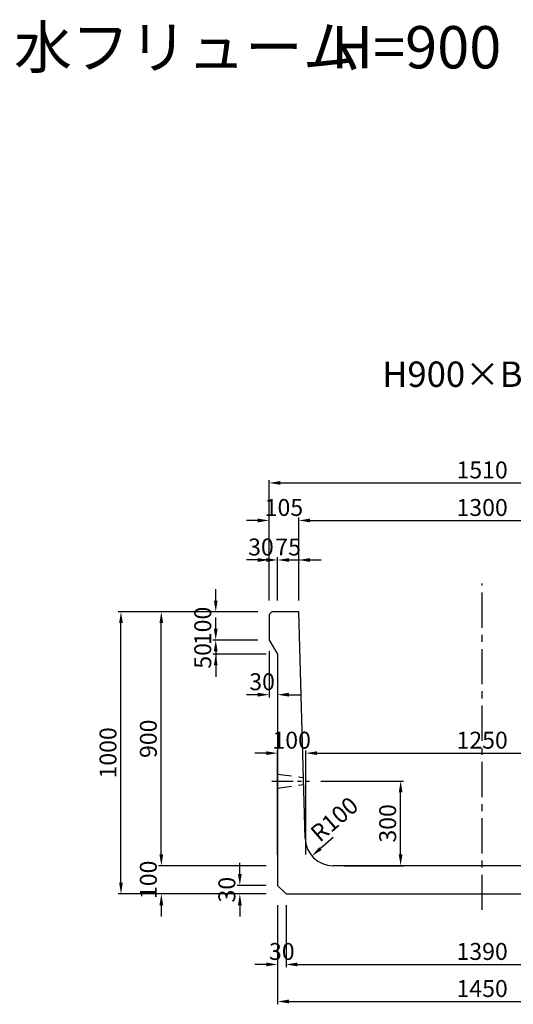
# Model space of a CAD drawing. Extents: x -908 to 14466, y 6498 to 12982.
# Drawn here: x 6425 to 8174, y 9492 to 12982 of the extents above; entities that cross this region are included whole.
import ezdxf
from ezdxf.enums import TextEntityAlignment as Align

# ---------------------------------------------------------------- set-up
doc = ezdxf.new("R2010")
doc.units = 0
doc.header["$LTSCALE"] = 200
doc.header["$MEASUREMENT"] = 0
doc.linetypes.add('CENTER', pattern=[2, 1.25, -0.25, 0.25, -0.25])
doc.linetypes.add('HIDDEN', pattern=[0.375, 0.25, -0.125])
doc.layers.get('DEFPOINTS').update_dxf_attribs({"linetype": 'CONTINUOUS'})
for name, color, linetype in [('1HASEN', 5, 'CENTER'), ('HAIKIN', 2, 'CONTINUOUS'), ('HASEN', 4, 'HIDDEN'), ('SEIHIN', 3, 'CONTINUOUS'), ('SUNPOU', 1, 'CONTINUOUS')]:
    doc.layers.add(name, color=color, linetype=linetype)
doc.styles.get("Standard").update_dxf_attribs({"font": 'TXT.shx', "width": 0.8, "bigfont": 'BIGFONT.shx'})
doc.dimstyles.new('A3-20', dxfattribs={"dimscale": 20, "dimtxt": 3, "dimasz": 2, "dimexe": 0.5, "dimexo": 2, "dimgap": 0.8, "dimtad": 1, "dimdec": 0, "dimdsep": 46, "dimtxsty": 'STANDARD', "dimcen": 0, "dimadec": 4, "dimazin": 0, "dimtfac": 1, "dimtdec": 0, "dimtix": 1, "dimtofl": 0, "dimtmove": 2, "dimatfit": 3, "dimfxl": 1, "dimtvp": 1, "dimtolj": 1, "dimarcsym": 0})

# ---------------------------------------------------------------- blocks, each defined once
blk = doc.blocks.new('*D613')
at = {"layer": 'DEFPOINTS', "color": 0, "transparency": 16777216}
for p in [(7338.6, 9883.1), (8788.6, 9883.1), (8788.6, 9501.7)]:
    blk.add_point(p, dxfattribs=at)
at = {"layer": 'SUNPOU', "color": 0, "lineweight": -2, "transparency": 16777216}
for p, q in [((7338.6, 9843.1), (7338.6, 9491.7)), ((8788.6, 9843.1), (8788.6, 9491.7)), ((7378.6, 9501.7), (8748.6, 9501.7))]:
    blk.add_line(p, q, dxfattribs=at)
at = {"layer": 'SUNPOU', "color": 0, "transparency": 16777216}
for points in [[(7378.6, 9508.4), (7378.6, 9495.1), (7338.6, 9501.7)], [(8748.6, 9508.4), (8748.6, 9495.1), (8788.6, 9501.7)]]:
    blk.add_solid(points, dxfattribs=at)
at = {"layer": 'SUNPOU', "color": 0, "transparency": 16777216, "insert": (8063.6, 9547.7), "char_height": 60, "attachment_point": 5}
blk.add_mtext('\\A1;1450', dxfattribs=at)
blk = doc.blocks.new('*D614')
at = {"layer": 'DEFPOINTS', "color": 0, "transparency": 16777216}
for p in [(7452, 10283.1), (7774.7, 10283.1), (7535.9, 9983.1)]:
    blk.add_point(p, dxfattribs=at)
at = {"layer": 'SUNPOU', "color": 0, "lineweight": -2, "transparency": 16777216}
for p, q in [((7492, 10283.1), (7784.7, 10283.1)), ((7774.7, 10023.1), (7774.7, 10243.1)), ((7575.9, 9983.1), (7784.7, 9983.1))]:
    blk.add_line(p, q, dxfattribs=at)
at = {"layer": 'SUNPOU', "color": 0, "transparency": 16777216}
for points in [[(7768.1, 10243.1), (7781.4, 10243.1), (7774.7, 10283.1)], [(7768.1, 10023.1), (7781.4, 10023.1), (7774.7, 9983.1)]]:
    blk.add_solid(points, dxfattribs=at)
at = {"layer": 'SUNPOU', "color": 0, "transparency": 16777216, "insert": (7728.7, 10133.1), "char_height": 60, "attachment_point": 5, "rotation": 90}
blk.add_mtext('\\A1;300', dxfattribs=at)
blk = doc.blocks.new('*D615')
at = {"layer": 'DEFPOINTS', "color": 0, "transparency": 16777216}
for p in [(8818.6, 11340.1), (7308.6, 10883.1), (8818.6, 10883.1)]:
    blk.add_point(p, dxfattribs=at)
at = {"layer": 'SUNPOU', "color": 0, "lineweight": -2, "transparency": 16777216}
for p, q in [((7308.6, 10923.1), (7308.6, 11350.1)), ((8818.6, 10923.1), (8818.6, 11350.1)), ((7348.6, 11340.1), (8778.6, 11340.1))]:
    blk.add_line(p, q, dxfattribs=at)
at = {"layer": 'SUNPOU', "color": 0, "transparency": 16777216}
for points in [[(7348.6, 11346.7), (7348.6, 11333.4), (7308.6, 11340.1)], [(8778.6, 11346.7), (8778.6, 11333.4), (8818.6, 11340.1)]]:
    blk.add_solid(points, dxfattribs=at)
at = {"layer": 'SUNPOU', "color": 0, "transparency": 16777216, "insert": (8063.6, 11386.1), "char_height": 60, "attachment_point": 5}
blk.add_mtext('\\A1;1510', dxfattribs=at)
blk = doc.blocks.new('*D616')
at = {"layer": 'DEFPOINTS', "color": 0, "transparency": 16777216}
for p in [(8713.6, 11207), (7413.6, 10883.1), (8713.6, 10883.1)]:
    blk.add_point(p, dxfattribs=at)
at = {"layer": 'SUNPOU', "color": 0, "lineweight": -2, "transparency": 16777216}
for p, q in [((7413.6, 10923.1), (7413.6, 11217)), ((7453.6, 11207), (8673.6, 11207)), ((8713.6, 10923.1), (8713.6, 11217))]:
    blk.add_line(p, q, dxfattribs=at)
at = {"layer": 'SUNPOU', "color": 0, "transparency": 16777216}
for points in [[(7453.6, 11213.7), (7453.6, 11200.3), (7413.6, 11207)], [(8673.6, 11213.7), (8673.6, 11200.3), (8713.6, 11207)]]:
    blk.add_solid(points, dxfattribs=at)
at = {"layer": 'SUNPOU', "color": 0, "transparency": 16777216, "insert": (8063.6, 11253), "char_height": 60, "attachment_point": 5}
blk.add_mtext('\\A1;1300', dxfattribs=at)
blk = doc.blocks.new('*D617')
at = {"layer": 'DEFPOINTS', "color": 0, "transparency": 16777216}
for p in [(6926.6, 10883.1), (7308.6, 10883.1), (7338.6, 9983.1)]:
    blk.add_point(p, dxfattribs=at)
at = {"layer": 'SUNPOU', "color": 0, "lineweight": -2, "transparency": 16777216}
for p, q in [((7268.6, 10883.1), (6916.6, 10883.1)), ((6926.6, 10023.1), (6926.6, 10843.1)), ((7298.6, 9983.1), (6916.6, 9983.1))]:
    blk.add_line(p, q, dxfattribs=at)
at = {"layer": 'SUNPOU', "color": 0, "transparency": 16777216}
for points in [[(6920, 10843.1), (6933.3, 10843.1), (6926.6, 10883.1)], [(6920, 10023.1), (6933.3, 10023.1), (6926.6, 9983.1)]]:
    blk.add_solid(points, dxfattribs=at)
at = {"layer": 'SUNPOU', "color": 0, "transparency": 16777216, "insert": (6880.6, 10433.1), "char_height": 60, "attachment_point": 5, "rotation": 90}
blk.add_mtext('\\A1;900', dxfattribs=at)
blk = doc.blocks.new('*D618')
at = {"layer": 'DEFPOINTS', "color": 0, "transparency": 16777216}
for p in [(6783.7, 10883.1), (7308.6, 10883.1), (7338.6, 9883.1)]:
    blk.add_point(p, dxfattribs=at)
at = {"layer": 'SUNPOU', "color": 0, "lineweight": -2, "transparency": 16777216}
for p, q in [((7268.6, 10883.1), (6773.7, 10883.1)), ((6783.7, 9923.1), (6783.7, 10843.1)), ((7298.6, 9883.1), (6773.7, 9883.1))]:
    blk.add_line(p, q, dxfattribs=at)
at = {"layer": 'SUNPOU', "color": 0, "transparency": 16777216}
for points in [[(6777, 10843.1), (6790.3, 10843.1), (6783.7, 10883.1)], [(6777, 9923.1), (6790.3, 9923.1), (6783.7, 9883.1)]]:
    blk.add_solid(points, dxfattribs=at)
at = {"layer": 'SUNPOU', "color": 0, "transparency": 16777216, "insert": (6737.7, 10383.1), "char_height": 60, "attachment_point": 5, "rotation": 90}
blk.add_mtext('\\A1;1000', dxfattribs=at)
blk = doc.blocks.new('*D619')
at = {"layer": 'DEFPOINTS', "color": 0, "transparency": 16777216}
for p in [(6926.6, 9983.1), (7338.6, 9983.1), (7338.6, 9883.1)]:
    blk.add_point(p, dxfattribs=at)
at = {"layer": 'SUNPOU', "color": 0, "lineweight": -2, "transparency": 16777216}
for p, q in [((6926.6, 10023.1), (6926.6, 10063.1)), ((7298.6, 9983.1), (6916.6, 9983.1)), ((7298.6, 9883.1), (6916.6, 9883.1)), ((6926.6, 9843.1), (6926.6, 9803.1))]:
    blk.add_line(p, q, dxfattribs=at)
at = {"layer": 'SUNPOU', "color": 0, "transparency": 16777216}
for points in [[(6920, 10023.1), (6933.3, 10023.1), (6926.6, 9983.1)], [(6920, 9843.1), (6933.3, 9843.1), (6926.6, 9883.1)]]:
    blk.add_solid(points, dxfattribs=at)
at = {"layer": 'SUNPOU', "color": 0, "transparency": 16777216, "insert": (6880.6, 9933.1), "char_height": 60, "attachment_point": 5, "rotation": 90}
blk.add_mtext('\\A1;100', dxfattribs=at)
blk = doc.blocks.new('*D620')
at = {"layer": 'DEFPOINTS', "color": 0, "transparency": 16777216}
for p in [(7308.6, 11207), (7308.6, 10883.1), (7413.6, 10883.1)]:
    blk.add_point(p, dxfattribs=at)
at = {"layer": 'SUNPOU', "color": 0, "lineweight": -2, "transparency": 16777216}
for p, q in [((7268.6, 11207), (7228.6, 11207)), ((7308.6, 10923.1), (7308.6, 11217)), ((7413.6, 10923.1), (7413.6, 11217)), ((7453.6, 11207), (7493.6, 11207))]:
    blk.add_line(p, q, dxfattribs=at)
at = {"layer": 'SUNPOU', "color": 0, "transparency": 16777216}
for points in [[(7268.6, 11213.7), (7268.6, 11200.3), (7308.6, 11207)], [(7453.6, 11213.7), (7453.6, 11200.3), (7413.6, 11207)]]:
    blk.add_solid(points, dxfattribs=at)
at = {"layer": 'SUNPOU', "color": 0, "transparency": 16777216, "insert": (7361.1, 11253), "char_height": 60, "attachment_point": 5}
blk.add_mtext('\\A1;105', dxfattribs=at)
blk = doc.blocks.new('*D621')
at = {"layer": 'DEFPOINTS', "color": 0, "transparency": 16777216}
for p in [(7338.6, 11066.9), (7338.6, 10883.1), (7413.6, 10883.1)]:
    blk.add_point(p, dxfattribs=at)
at = {"layer": 'SUNPOU', "color": 0, "lineweight": -2, "transparency": 16777216}
for p, q in [((7298.6, 11066.9), (7258.6, 11066.9)), ((7338.6, 10923.1), (7338.6, 11076.9)), ((7413.6, 10923.1), (7413.6, 11076.9)), ((7453.6, 11066.9), (7493.6, 11066.9))]:
    blk.add_line(p, q, dxfattribs=at)
at = {"layer": 'SUNPOU', "color": 0, "transparency": 16777216}
for points in [[(7298.6, 11073.5), (7298.6, 11060.2), (7338.6, 11066.9)], [(7453.6, 11073.5), (7453.6, 11060.2), (7413.6, 11066.9)]]:
    blk.add_solid(points, dxfattribs=at)
at = {"layer": 'SUNPOU', "color": 0, "transparency": 16777216, "insert": (7376.1, 11112.9), "char_height": 60, "attachment_point": 5}
blk.add_mtext('\\A1;75', dxfattribs=at)
blk = doc.blocks.new('*D622')
at = {"layer": 'DEFPOINTS', "color": 0, "transparency": 16777216}
for p in [(7308.6, 11066.9), (7308.6, 10883.1), (7338.6, 10883.1)]:
    blk.add_point(p, dxfattribs=at)
at = {"layer": 'SUNPOU', "color": 0, "lineweight": -2, "transparency": 16777216}
for p, q in [((7268.6, 11066.9), (7228.6, 11066.9)), ((7308.6, 10923.1), (7308.6, 11076.9)), ((7338.6, 10923.1), (7338.6, 11076.9)), ((7378.6, 11066.9), (7418.6, 11066.9))]:
    blk.add_line(p, q, dxfattribs=at)
at = {"layer": 'SUNPOU', "color": 0, "transparency": 16777216}
for points in [[(7268.6, 11073.5), (7268.6, 11060.2), (7308.6, 11066.9)], [(7378.6, 11073.5), (7378.6, 11060.2), (7338.6, 11066.9)]]:
    blk.add_solid(points, dxfattribs=at)
at = {"layer": 'SUNPOU', "color": 0, "transparency": 16777216, "insert": (7279.7, 11112.9), "char_height": 60, "attachment_point": 5}
blk.add_mtext('\\A1;30', dxfattribs=at)
blk = doc.blocks.new('*D623')
at = {"layer": 'DEFPOINTS', "color": 0, "transparency": 16777216}
for p in [(7308.6, 10783.1), (7119.5, 10733.1), (7338.6, 10733.1)]:
    blk.add_point(p, dxfattribs=at)
at = {"layer": 'SUNPOU', "color": 0, "lineweight": -2, "transparency": 16777216}
for p, q in [((7119.5, 10823.1), (7119.5, 10863.1)), ((7268.6, 10783.1), (7109.5, 10783.1)), ((7298.6, 10733.1), (7109.5, 10733.1)), ((7119.5, 10693.1), (7119.5, 10653.1))]:
    blk.add_line(p, q, dxfattribs=at)
at = {"layer": 'SUNPOU', "color": 0, "transparency": 16777216}
for points in [[(7112.8, 10823.1), (7126.1, 10823.1), (7119.5, 10783.1)], [(7112.8, 10693.1), (7126.1, 10693.1), (7119.5, 10733.1)]]:
    blk.add_solid(points, dxfattribs=at)
at = {"layer": 'SUNPOU', "color": 0, "transparency": 16777216, "insert": (7073.5, 10727), "char_height": 60, "attachment_point": 5, "rotation": 90}
blk.add_mtext('\\A1;50', dxfattribs=at)
blk = doc.blocks.new('*D624')
at = {"layer": 'DEFPOINTS', "color": 0, "transparency": 16777216}
for p in [(7308.6, 10883.1), (7119.5, 10783.1), (7308.6, 10783.1)]:
    blk.add_point(p, dxfattribs=at)
at = {"layer": 'SUNPOU', "color": 0, "lineweight": -2, "transparency": 16777216}
for p, q in [((7119.5, 10923.1), (7119.5, 10963.1)), ((7268.6, 10883.1), (7109.5, 10883.1)), ((7268.6, 10783.1), (7109.5, 10783.1)), ((7119.5, 10743.1), (7119.5, 10703.1))]:
    blk.add_line(p, q, dxfattribs=at)
at = {"layer": 'SUNPOU', "color": 0, "transparency": 16777216}
for points in [[(7112.8, 10923.1), (7126.1, 10923.1), (7119.5, 10883.1)], [(7112.8, 10743.1), (7126.1, 10743.1), (7119.5, 10783.1)]]:
    blk.add_solid(points, dxfattribs=at)
at = {"layer": 'SUNPOU', "color": 0, "transparency": 16777216, "insert": (7073.5, 10833.1), "char_height": 60, "attachment_point": 5, "rotation": 90}
blk.add_mtext('\\A1;100', dxfattribs=at)
blk = doc.blocks.new('*D625')
at = {"layer": 'DEFPOINTS', "color": 0, "transparency": 16777216}
for p in [(7308.6, 10783.1), (7338.6, 10733.1), (7338.6, 10589.3)]:
    blk.add_point(p, dxfattribs=at)
at = {"layer": 'SUNPOU', "color": 0, "lineweight": -2, "transparency": 16777216}
for p, q in [((7308.6, 10743.1), (7308.6, 10579.3)), ((7338.6, 10693.1), (7338.6, 10579.3)), ((7268.6, 10589.3), (7228.6, 10589.3)), ((7378.6, 10589.3), (7418.6, 10589.3))]:
    blk.add_line(p, q, dxfattribs=at)
at = {"layer": 'SUNPOU', "color": 0, "transparency": 16777216}
for points in [[(7268.6, 10596), (7268.6, 10582.7), (7308.6, 10589.3)], [(7378.6, 10596), (7378.6, 10582.7), (7338.6, 10589.3)]]:
    blk.add_solid(points, dxfattribs=at)
at = {"layer": 'SUNPOU', "color": 0, "transparency": 16777216, "insert": (7283.7, 10635.3), "char_height": 60, "attachment_point": 5}
blk.add_mtext('\\A1;30', dxfattribs=at)
blk = doc.blocks.new('*D626')
at = {"layer": 'DEFPOINTS', "color": 0, "transparency": 16777216}
for p in [(7204.9, 9913.1), (7338.6, 9913.1), (7338.6, 9883.1)]:
    blk.add_point(p, dxfattribs=at)
at = {"layer": 'SUNPOU', "color": 0, "lineweight": -2, "transparency": 16777216}
for p, q in [((7204.9, 9953.1), (7204.9, 9993.1)), ((7298.6, 9913.1), (7194.9, 9913.1)), ((7298.6, 9883.1), (7194.9, 9883.1)), ((7204.9, 9843.1), (7204.9, 9803.1))]:
    blk.add_line(p, q, dxfattribs=at)
at = {"layer": 'SUNPOU', "color": 0, "transparency": 16777216}
for points in [[(7198.2, 9953.1), (7211.5, 9953.1), (7204.9, 9913.1)], [(7198.2, 9843.1), (7211.5, 9843.1), (7204.9, 9883.1)]]:
    blk.add_solid(points, dxfattribs=at)
at = {"layer": 'SUNPOU', "color": 0, "transparency": 16777216, "insert": (7158.9, 9898.1), "char_height": 60, "attachment_point": 5, "rotation": 90}
blk.add_mtext('\\A1;30', dxfattribs=at)
blk = doc.blocks.new('*D627')
at = {"layer": 'DEFPOINTS', "color": 0, "transparency": 16777216}
for p in [(7338.6, 9883.1), (7368.6, 9883.1), (7368.6, 9633.1)]:
    blk.add_point(p, dxfattribs=at)
at = {"layer": 'SUNPOU', "color": 0, "lineweight": -2, "transparency": 16777216}
for p, q in [((7338.6, 9843.1), (7338.6, 9623.1)), ((7368.6, 9843.1), (7368.6, 9623.1)), ((7298.6, 9633.1), (7258.6, 9633.1)), ((7408.6, 9633.1), (7448.6, 9633.1))]:
    blk.add_line(p, q, dxfattribs=at)
at = {"layer": 'SUNPOU', "color": 0, "transparency": 16777216}
for points in [[(7298.6, 9639.8), (7298.6, 9626.4), (7338.6, 9633.1)], [(7408.6, 9639.8), (7408.6, 9626.4), (7368.6, 9633.1)]]:
    blk.add_solid(points, dxfattribs=at)
at = {"layer": 'SUNPOU', "color": 0, "transparency": 16777216, "insert": (7353.6, 9679.1), "char_height": 60, "attachment_point": 5}
blk.add_mtext('\\A1;30', dxfattribs=at)
blk = doc.blocks.new('*D628')
at = {"layer": 'DEFPOINTS', "color": 0, "transparency": 16777216}
for p in [(7368.6, 9883.1), (8758.6, 9883.1), (8758.6, 9633.1)]:
    blk.add_point(p, dxfattribs=at)
at = {"layer": 'SUNPOU', "color": 0, "lineweight": -2, "transparency": 16777216}
for p, q in [((7368.6, 9843.1), (7368.6, 9623.1)), ((8758.6, 9843.1), (8758.6, 9623.1)), ((7408.6, 9633.1), (8718.6, 9633.1))]:
    blk.add_line(p, q, dxfattribs=at)
at = {"layer": 'SUNPOU', "color": 0, "transparency": 16777216}
for points in [[(7408.6, 9639.8), (7408.6, 9626.4), (7368.6, 9633.1)], [(8718.6, 9639.8), (8718.6, 9626.4), (8758.6, 9633.1)]]:
    blk.add_solid(points, dxfattribs=at)
at = {"layer": 'SUNPOU', "color": 0, "transparency": 16777216, "insert": (8063.6, 9679.1), "char_height": 60, "attachment_point": 5}
blk.add_mtext('\\A1;1390', dxfattribs=at)
blk = doc.blocks.new('*D631')
at = {"layer": 'DEFPOINTS', "color": 0, "transparency": 16777216}
for p in [(7535.9, 10083.1), (7460.3, 10017.6)]:
    blk.add_point(p, dxfattribs=at)
at = {"layer": 'SUNPOU', "color": 0, "lineweight": -2, "transparency": 16777216}
blk.add_line((7535.9, 10083.1), (7490.6, 10043.8), dxfattribs=at)
at = {"layer": 'SUNPOU', "color": 0, "transparency": 16777216}
blk.add_solid([(7486.2, 10048.9), (7494.9, 10038.8), (7460.3, 10017.6)], dxfattribs=at)
at = {"layer": 'SUNPOU', "color": 0, "transparency": 16777216, "insert": (7539.8, 10148.1), "char_height": 60, "attachment_point": 5, "rotation": 40.8961}
blk.add_mtext('\\A1;R100', dxfattribs=at)
blk = doc.blocks.new('*D632')
at = {"layer": 'DEFPOINTS', "color": 0, "transparency": 16777216}
for p in [(7438.6, 10382.1), (7338.6, 9983.1), (7438.6, 9983.1)]:
    blk.add_point(p, dxfattribs=at)
at = {"layer": 'SUNPOU', "color": 0, "lineweight": -2, "transparency": 16777216}
for p, q in [((7298.6, 10382.1), (7258.6, 10382.1)), ((7338.6, 10023.1), (7338.6, 10392.1)), ((7438.6, 10023.1), (7438.6, 10392.1)), ((7478.6, 10382.1), (7518.6, 10382.1))]:
    blk.add_line(p, q, dxfattribs=at)
at = {"layer": 'SUNPOU', "color": 0, "transparency": 16777216}
for points in [[(7298.6, 10388.8), (7298.6, 10375.5), (7338.6, 10382.1)], [(7478.6, 10388.8), (7478.6, 10375.5), (7438.6, 10382.1)]]:
    blk.add_solid(points, dxfattribs=at)
at = {"layer": 'SUNPOU', "color": 0, "transparency": 16777216, "insert": (7388.6, 10428.1), "char_height": 60, "attachment_point": 5}
blk.add_mtext('\\A1;100', dxfattribs=at)
blk = doc.blocks.new('*D634')
at = {"layer": 'DEFPOINTS', "color": 0, "transparency": 16777216}
for p in [(8688.6, 10382.1), (7438.6, 9983.1), (8688.6, 9983.1)]:
    blk.add_point(p, dxfattribs=at)
at = {"layer": 'SUNPOU', "color": 0, "lineweight": -2, "transparency": 16777216}
for p, q in [((7438.6, 10023.1), (7438.6, 10392.1)), ((7478.6, 10382.1), (8648.6, 10382.1)), ((8688.6, 10023.1), (8688.6, 10392.1))]:
    blk.add_line(p, q, dxfattribs=at)
at = {"layer": 'SUNPOU', "color": 0, "transparency": 16777216}
for points in [[(7478.6, 10388.8), (7478.6, 10375.5), (7438.6, 10382.1)], [(8648.6, 10388.8), (8648.6, 10375.5), (8688.6, 10382.1)]]:
    blk.add_solid(points, dxfattribs=at)
at = {"layer": 'SUNPOU', "color": 0, "transparency": 16777216, "insert": (8063.6, 10428.1), "char_height": 60, "attachment_point": 5}
blk.add_mtext('\\A1;1250', dxfattribs=at)

msp = doc.modelspace()

# ---------------------------------------------------------------- linework, layer by layer
at = {"layer": '1HASEN', "ltscale": 0.5}
msp.add_line((8063.6, 9826.3), (8063.6, 10983.1), dxfattribs=at)
at = {"layer": '1HASEN', "ltscale": 0.3}
msp.add_line((7318.7, 10283.1), (7452, 10283.1), dxfattribs=at)
at = {"layer": 'DEFPOINTS'}
for p in [(7338.6, 9983.1), (7438.6, 9983.1)]:
    msp.add_point(p, dxfattribs=at)
at = {"layer": 'HASEN'}
for p, q in [((7338.6, 10308.1), (7429.6, 10295.6)), ((7338.6, 10258.1), (7431, 10270.6))]:
    msp.add_line(p, q, dxfattribs=at)
at = {"layer": 'SEIHIN'}
for p, q in [((7318.6, 10883.1), (7308.6, 10873.1)), ((7308.6, 10873.1), (7308.6, 10783.1)), ((7413.6, 10883.1), (7318.6, 10883.1)), ((7435.9, 10080.3), (7413.6, 10883.1)), ((7308.6, 10783.1), (7338.6, 10733.1)), ((7338.6, 10733.1), (7338.6, 9913.1)), ((8591.4, 9983.1), (7535.9, 9983.1)), ((7338.6, 9913.1), (7368.6, 9883.1)), ((7368.6, 9883.1), (8758.6, 9883.1))]:
    msp.add_line(p, q, dxfattribs=at)
msp.add_arc((7535.9, 10083.1), 100, 181.5911, 270, dxfattribs=at)

# ---------------------------------------------------------------- texts
at = {"layer": 'HAIKIN'}
for s, p in [('鉄筋コンクリート排水フリューム', (4562.9, 12809.6)), ('H=900', (7528.2, 12809.6))]:
    msp.add_text(s, height=150, dxfattribs=at).set_placement(p)
msp.add_text('H900×B1300', height=90, dxfattribs=at).set_placement((8094.5, 11680.5), align=Align.CENTER)

# ---------------------------------------------------------------- dimensions: what is measured, and where the dimension line sits
at = {"layer": 'SUNPOU'}
for base, p1, p2, picture, middle in [((8818.6, 11340.1), (7308.6, 10883.1), (8818.6, 10883.1), '*D615', (8063.6, 11386.1)), ((7308.6, 11207), (7413.6, 10883.1), (7308.6, 10883.1), '*D620', (7361.1, 11253)), ((8713.6, 11207), (7413.6, 10883.1), (8713.6, 10883.1), '*D616', (8063.6, 11253)), ((7338.6, 11066.9), (7413.6, 10883.1), (7338.6, 10883.1), '*D621', (7376.1, 11112.9)), ((7438.6, 10382.1), (7338.6, 9983.1), (7438.6, 9983.1), '*D632', (7388.6, 10428.1)), ((8688.6, 10382.1), (7438.6, 9983.1), (8688.6, 9983.1), '*D634', (8063.6, 10428.1)), ((7368.6, 9633.1), (7338.6, 9883.1), (7368.6, 9883.1), '*D627', (7353.6, 9679.1)), ((8788.6, 9501.7), (7338.6, 9883.1), (8788.6, 9883.1), '*D613', (8063.6, 9547.7)), ((8758.6, 9633.1), (7368.6, 9883.1), (8758.6, 9883.1), '*D628', (8063.6, 9679.1))]:
    dim = msp.add_linear_dim(base=base, p1=p1, p2=p2, dimstyle='A3-20', dxfattribs=at)
    dim.commit()
    dim.dimension.update_dxf_attribs({"geometry": picture, "text_midpoint": middle})
for base, p1, p2, picture, middle in [((7308.6, 11066.9), (7338.6, 10883.1), (7308.6, 10883.1), '*D622', (7279.7, 11112.9)), ((7338.6, 10589.3), (7308.6, 10783.1), (7338.6, 10733.1), '*D625', (7283.7, 10635.3))]:
    dim = msp.add_linear_dim(base=base, p1=p1, p2=p2, dimstyle='A3-20', dxfattribs=at)
    dim.commit()
    dim.dimension.update_dxf_attribs({"geometry": picture, "text_midpoint": middle, "dimtype": 160})
for base, p1, p2, picture, middle in [((7119.5, 10783.1), (7308.6, 10883.1), (7308.6, 10783.1), '*D624', (7073.5, 10833.1)), ((6783.7, 10883.1), (7338.6, 9883.1), (7308.6, 10883.1), '*D618', (6737.7, 10383.1)), ((6926.6, 10883.1), (7338.6, 9983.1), (7308.6, 10883.1), '*D617', (6880.6, 10433.1)), ((7774.7, 10283.1), (7535.9, 9983.1), (7452, 10283.1), '*D614', (7728.7, 10133.1)), ((6926.6, 9983.1), (7338.6, 9883.1), (7338.6, 9983.1), '*D619', (6880.6, 9933.1)), ((7204.9, 9913.1), (7338.6, 9883.1), (7338.6, 9913.1), '*D626', (7158.9, 9898.1))]:
    dim = msp.add_linear_dim(base=base, p1=p1, p2=p2, angle=90, dimstyle='A3-20', dxfattribs=at)
    dim.commit()
    dim.dimension.update_dxf_attribs({"geometry": picture, "text_midpoint": middle})
dim = msp.add_linear_dim(base=(7119.5, 10733.1), p1=(7308.6, 10783.1), p2=(7338.6, 10733.1), angle=90, dimstyle='A3-20', dxfattribs=at)
dim.commit()
dim.dimension.update_dxf_attribs({"geometry": '*D623', "text_midpoint": (7073.5, 10727), "dimtype": 160})
dim = msp.add_radius_dim(center=(7535.9, 10083.1), mpoint=(7460.3, 10017.6), dimstyle='A3-20', dxfattribs=at)
dim.commit()
dim.dimension.update_dxf_attribs({"geometry": '*D631', "text_midpoint": (7539.8, 10148.1), "dimtype": 164})

doc.saveas('drawing.dxf')
